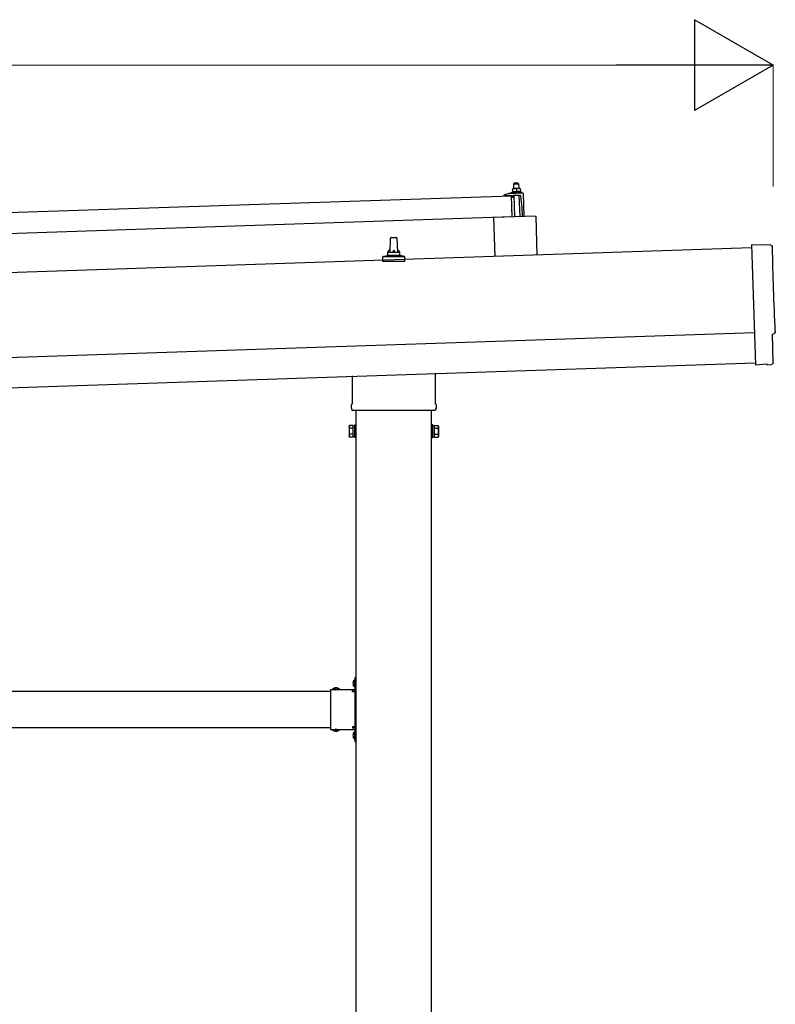
# Model space of a CAD drawing. Units: millimetres. Extents: x 0 to 25230, y 0 to 17820.
# Drawn here: x 15392 to 16640, y 4890 to 6517 of the extents above; entities that cross this region are included whole.
import ezdxf

# ---------------------------------------------------------------- set-up
doc = ezdxf.new("R2010")
doc.units = ezdxf.units.MM
doc.linetypes.add('YHIDDEN_1', pattern=[4, 3, -1])
for name, color, linetype, lineweight in [('YKK_13', 4, 'Continuous', 30), ('YKK_A1', 4, 'Continuous', 30), ('YKK_D', 6, 'Continuous', 13)]:
    doc.layers.add(name, color=color, linetype=linetype, lineweight=lineweight)

msp = doc.modelspace()

# ---------------------------------------------------------------- linework, layer by layer
at = {"layer": 'YKK_13'}
for p, q in [((16209, 6246.7), (16208.1, 6245.6)), ((16208.1, 6245.6), (16216.1, 6245.9)), ((16208.3, 6237.6), (16208.1, 6245.6)), ((16215, 6246.9), (16209, 6246.7)), ((16215, 6246.9), (16216.1, 6245.9)), ((16216.1, 6245.9), (16216.3, 6237.9)), ((16192.5, 6227.2), (16198.7, 6229.4)), ((16201.6, 6229.9), (16222.4, 6230.6)), ((16204, 6231.5), (16206, 6232.4)), ((16204, 6231.5), (16221, 6232.1)), ((16204.1, 6230), (16204, 6231.5)), ((16204.1, 6230), (16221.1, 6230.6)), ((16209.1, 6237.7), (16205.8, 6237.6)), ((16205.8, 6237.5), (16205.8, 6237.6)), ((16205.8, 6237.5), (16205.8, 6237.5)), ((16205.8, 6237.5), (16205.8, 6237.5)), ((16205.8, 6237.5), (16205.8, 6237.5)), ((16205.8, 6237.5), (16205.8, 6237.5)), ((16205.8, 6237.5), (16205.8, 6237.5)), ((16205.8, 6237.5), (16205.8, 6237.5)), ((16205.8, 6237.5), (16205.8, 6237.5)), ((16205.8, 6237.5), (16205.8, 6237.5)), ((16205.8, 6237.5), (16205.8, 6237.5)), ((16205.8, 6237.5), (16205.8, 6237.5)), ((16205.8, 6237.5), (16205.8, 6237.5)), ((16205.8, 6237.5), (16205.8, 6237.5)), ((16205.8, 6237.5), (16205.8, 6237.5)), ((16205.8, 6237.5), (16205.8, 6237.5)), ((16205.8, 6237.5), (16205.8, 6237.5)), ((16205.8, 6237.5), (16205.8, 6237.5)), ((16205.8, 6237.5), (16205.8, 6237.5)), ((16205.8, 6237.5), (16205.8, 6237.5)), ((16205.8, 6237.5), (16205.8, 6237.5)), ((16205.8, 6237.4), (16205.8, 6237.5)), ((16205.8, 6237.4), (16205.8, 6237.4)), ((16205.9, 6237.4), (16205.8, 6237.4)), ((16205.9, 6237.4), (16205.9, 6237.4)), ((16205.9, 6237.4), (16205.9, 6237.4)), ((16205.9, 6237.3), (16205.9, 6237.4)), ((16205.9, 6237.3), (16205.9, 6237.3)), ((16205.9, 6237.3), (16205.9, 6237.3)), ((16205.9, 6237.3), (16205.9, 6237.3)), ((16205.9, 6237.2), (16205.9, 6237.3)), ((16205.9, 6237.2), (16205.9, 6237.2)), ((16205.9, 6237.2), (16205.9, 6237.2)), ((16205.9, 6237.2), (16205.9, 6237.2)), ((16205.9, 6237.2), (16205.9, 6237.2)), ((16205.9, 6237.1), (16205.9, 6237.2)), ((16205.9, 6237.1), (16205.9, 6237.1)), ((16205.9, 6237.1), (16205.9, 6237.1)), ((16205.9, 6237.1), (16205.9, 6237.1)), ((16205.9, 6237.1), (16205.9, 6237.1)), ((16205.9, 6237), (16205.9, 6237.1)), ((16206.1, 6237.1), (16205.9, 6237)), ((16205.9, 6237), (16205.9, 6237)), ((16205.9, 6237), (16205.9, 6237)), ((16205.9, 6237), (16206, 6232)), ((16206.2, 6232), (16206, 6232)), ((16206.2, 6237.1), (16206.1, 6237.1)), ((16206.2, 6237.1), (16206.2, 6237.1)), ((16206.3, 6237.1), (16206.2, 6237.1)), ((16206.3, 6232), (16206.2, 6232)), ((16206.4, 6237.2), (16206.3, 6237.1)), ((16206.3, 6237.1), (16206.3, 6237.1)), ((16206.4, 6232.1), (16206.3, 6232)), ((16206.3, 6232), (16206.3, 6232)), ((16206.5, 6237.2), (16206.4, 6237.2)), ((16206.4, 6232.1), (16206.4, 6232.1)), ((16206.5, 6232.1), (16206.4, 6232.1)), ((16206.6, 6237.2), (16206.5, 6237.2)), ((16206.5, 6232.1), (16206.5, 6232.1)), ((16206.6, 6232.1), (16206.5, 6232.1)), ((16206.7, 6237.2), (16206.6, 6237.2)), ((16206.7, 6232.1), (16206.6, 6232.1)), ((16206.8, 6237.3), (16206.7, 6237.2)), ((16206.7, 6232.2), (16206.7, 6232.1)), ((16206.8, 6232.2), (16206.7, 6232.2)), ((16206.8, 6237.3), (16206.8, 6237.3)), ((16206.9, 6237.3), (16206.8, 6237.3)), ((16206.9, 6232.2), (16206.8, 6232.2)), ((16207, 6237.4), (16206.9, 6237.3)), ((16207, 6232.2), (16206.9, 6232.2)), ((16207.1, 6237.4), (16207, 6237.4)), ((16207.1, 6232.2), (16207, 6232.2)), ((16207.3, 6237.4), (16207.1, 6237.4)), ((16207.2, 6232.3), (16207.1, 6232.2)), ((16207.3, 6232.3), (16207.2, 6232.3)), ((16207.4, 6237.4), (16207.3, 6237.4)), ((16207.4, 6232.3), (16207.3, 6232.3)), ((16207.5, 6237.5), (16207.4, 6237.4)), ((16207.5, 6232.3), (16207.4, 6232.3)), ((16207.6, 6237.5), (16207.5, 6237.5)), ((16207.6, 6232.3), (16207.5, 6232.3)), ((16207.7, 6237.5), (16207.6, 6237.5)), ((16207.8, 6232.4), (16207.6, 6232.3)), ((16207.8, 6237.5), (16207.7, 6237.5)), ((16207.9, 6237.6), (16207.8, 6237.5)), ((16207.9, 6232.4), (16207.8, 6232.4)), ((16208, 6237.6), (16207.9, 6237.6)), ((16208, 6232.4), (16207.9, 6232.4)), ((16208.1, 6237.6), (16208, 6237.6)), ((16208.1, 6232.4), (16208, 6232.4)), ((16208.2, 6237.6), (16208.1, 6237.6)), ((16208.3, 6232.4), (16208.1, 6232.4)), ((16208.3, 6237.6), (16208.2, 6237.6)), ((16208.4, 6237.6), (16208.3, 6237.6)), ((16208.4, 6232.4), (16208.3, 6232.4)), ((16208.5, 6237.6), (16208.4, 6237.6)), ((16208.5, 6232.4), (16208.4, 6232.4)), ((16208.5, 6237.6), (16208.5, 6237.6)), ((16208.6, 6237.6), (16208.5, 6237.6)), ((16208.7, 6232.5), (16208.5, 6232.4)), ((16208.7, 6237.6), (16208.6, 6237.6)), ((16208.7, 6237.6), (16208.7, 6237.6)), ((16208.8, 6237.6), (16208.7, 6237.6)), ((16208.8, 6232.5), (16208.7, 6232.5)), ((16208.9, 6237.7), (16208.8, 6237.6)), ((16208.8, 6237.6), (16208.8, 6237.6)), ((16208.9, 6232.5), (16208.8, 6232.5)), ((16208.9, 6237.7), (16208.9, 6237.7)), ((16209, 6237.7), (16208.9, 6237.7)), ((16209.1, 6232.5), (16208.9, 6232.5)), ((16209, 6237.7), (16209, 6237.7)), ((16209, 6237.7), (16209, 6237.7)), ((16209, 6237.7), (16209, 6237.7)), ((16209, 6237.7), (16209, 6237.7)), ((16209.1, 6237.7), (16209, 6237.7)), ((16215.6, 6237.9), (16209.1, 6237.7)), ((16209.1, 6237.7), (16209.1, 6237.7)), ((16209.4, 6237.7), (16209.1, 6237.7)), ((16209.2, 6232.5), (16209.1, 6232.5)), ((16209.3, 6232.5), (16209.2, 6232.5)), ((16209.5, 6232.5), (16209.3, 6232.5)), ((16209.4, 6237.7), (16209.4, 6237.7)), ((16209.5, 6237.7), (16209.4, 6237.7)), ((16209.6, 6237.7), (16209.5, 6237.7)), ((16209.6, 6232.5), (16209.5, 6232.5)), ((16209.6, 6237.6), (16209.6, 6237.7)), ((16209.7, 6237.6), (16209.6, 6237.6)), ((16209.7, 6232.5), (16209.6, 6232.5)), ((16209.8, 6237.6), (16209.7, 6237.6)), ((16209.9, 6232.5), (16209.7, 6232.5)), ((16209.9, 6237.6), (16209.8, 6237.6)), ((16210, 6237.6), (16209.9, 6237.6)), ((16210, 6232.5), (16209.9, 6232.5)), ((16210.1, 6237.6), (16210, 6237.6)), ((16210.1, 6232.5), (16210, 6232.5)), ((16210.2, 6237.6), (16210.1, 6237.6)), ((16210.3, 6232.5), (16210.1, 6232.5)), ((16210.3, 6237.6), (16210.2, 6237.6)), ((16210.4, 6237.6), (16210.3, 6237.6)), ((16210.4, 6232.5), (16210.3, 6232.5)), ((16210.5, 6237.6), (16210.4, 6237.6)), ((16210.5, 6232.5), (16210.4, 6232.5)), ((16210.6, 6237.6), (16210.5, 6237.6)), ((16210.7, 6232.5), (16210.5, 6232.5)), ((16210.7, 6237.6), (16210.6, 6237.6)), ((16210.9, 6237.6), (16210.7, 6237.6)), ((16210.8, 6232.5), (16210.7, 6232.5)), ((16210.9, 6232.4), (16210.8, 6232.5)), ((16211, 6237.6), (16210.9, 6237.6)), ((16211, 6232.4), (16210.9, 6232.4)), ((16211.1, 6237.5), (16211, 6237.6)), ((16211.2, 6232.4), (16211, 6232.4)), ((16211.2, 6237.5), (16211.1, 6237.5)), ((16211.3, 6237.5), (16211.2, 6237.5)), ((16211.3, 6232.4), (16211.2, 6232.4)), ((16211.4, 6237.5), (16211.3, 6237.5)), ((16211.4, 6232.4), (16211.3, 6232.4)), ((16211.5, 6237.4), (16211.4, 6237.5)), ((16211.5, 6232.4), (16211.4, 6232.4)), ((16211.6, 6237.4), (16211.5, 6237.4)), ((16211.6, 6232.4), (16211.5, 6232.4)), ((16211.7, 6237.4), (16211.6, 6237.4)), ((16211.7, 6232.3), (16211.6, 6232.4)), ((16211.8, 6237.4), (16211.7, 6237.4)), ((16211.7, 6232.3), (16211.7, 6232.3)), ((16211.8, 6232.3), (16211.7, 6232.3)), ((16211.8, 6237.3), (16211.8, 6237.4)), ((16211.9, 6237.3), (16211.8, 6237.3)), ((16211.9, 6232.3), (16211.8, 6232.3)), ((16212, 6237.3), (16211.9, 6237.3)), ((16212, 6232.3), (16211.9, 6232.3)), ((16212, 6237.3), (16212, 6237.3)), ((16212.1, 6237.3), (16212, 6237.3)), ((16212, 6232.3), (16212, 6232.3)), ((16212.1, 6232.3), (16212, 6232.3)), ((16212.4, 6237.2), (16212.1, 6237.3)), ((16212.2, 6232.3), (16212.1, 6232.3)), ((16212.2, 6232.2), (16212.2, 6232.3)), ((16212.3, 6232.2), (16212.2, 6232.2)), ((16212.3, 6232.2), (16212.3, 6232.2)), ((16212.5, 6232.2), (16212.3, 6232.2)), ((16212.6, 6237.3), (16212.4, 6237.2)), ((16212.4, 6237.2), (16212.5, 6232.2)), ((16212.7, 6232.2), (16212.5, 6232.2)), ((16212.7, 6237.3), (16212.6, 6237.3)), ((16212.7, 6237.3), (16212.7, 6237.3)), ((16212.8, 6237.3), (16212.7, 6237.3)), ((16212.8, 6232.2), (16212.7, 6232.2)), ((16212.8, 6237.4), (16212.8, 6237.3)), ((16212.9, 6237.4), (16212.8, 6237.4)), ((16212.8, 6232.3), (16212.8, 6232.2)), ((16212.9, 6232.3), (16212.8, 6232.3)), ((16213, 6237.4), (16212.9, 6237.4)), ((16212.9, 6232.3), (16212.9, 6232.3)), ((16213, 6232.3), (16212.9, 6232.3)), ((16213.1, 6237.4), (16213, 6237.4)), ((16213, 6232.3), (16213, 6232.3)), ((16213.1, 6232.3), (16213, 6232.3)), ((16213.2, 6237.5), (16213.1, 6237.4)), ((16213.2, 6232.3), (16213.1, 6232.3)), ((16213.3, 6237.5), (16213.2, 6237.5)), ((16213.2, 6232.4), (16213.2, 6232.3)), ((16213.3, 6232.4), (16213.2, 6232.4)), ((16213.4, 6237.6), (16213.3, 6237.5)), ((16213.3, 6237.5), (16213.3, 6237.5)), ((16213.4, 6232.4), (16213.3, 6232.4)), ((16213.5, 6237.6), (16213.4, 6237.6)), ((16213.5, 6232.4), (16213.4, 6232.4)), ((16213.6, 6237.6), (16213.5, 6237.6)), ((16213.6, 6232.4), (16213.5, 6232.4)), ((16213.7, 6237.6), (16213.6, 6237.6)), ((16213.7, 6232.5), (16213.6, 6232.4)), ((16213.9, 6237.7), (16213.7, 6237.6)), ((16213.8, 6232.5), (16213.7, 6232.5)), ((16213.9, 6232.5), (16213.8, 6232.5)), ((16214, 6237.7), (16213.9, 6237.7)), ((16214, 6232.5), (16213.9, 6232.5)), ((16214.1, 6237.7), (16214, 6237.7)), ((16214.1, 6232.5), (16214, 6232.5)), ((16214.2, 6237.7), (16214.1, 6237.7)), ((16214.3, 6232.6), (16214.1, 6232.5)), ((16214.3, 6237.8), (16214.2, 6237.7)), ((16214.4, 6237.8), (16214.3, 6237.8)), ((16214.4, 6232.6), (16214.3, 6232.6)), ((16214.5, 6237.8), (16214.4, 6237.8)), ((16214.5, 6232.6), (16214.4, 6232.6)), ((16214.6, 6237.8), (16214.5, 6237.8)), ((16214.6, 6232.6), (16214.5, 6232.6)), ((16214.7, 6237.8), (16214.6, 6237.8)), ((16214.8, 6232.6), (16214.6, 6232.6)), ((16214.8, 6237.8), (16214.7, 6237.8)), ((16214.9, 6237.8), (16214.8, 6237.8)), ((16214.9, 6232.7), (16214.8, 6232.6)), ((16214.9, 6237.8), (16214.9, 6237.8)), ((16215, 6237.8), (16214.9, 6237.8)), ((16215, 6232.7), (16214.9, 6232.7)), ((16215.1, 6237.9), (16215, 6237.8)), ((16215.2, 6232.7), (16215, 6232.7)), ((16215.2, 6237.9), (16215.1, 6237.9)), ((16215.2, 6237.9), (16215.2, 6237.9)), ((16215.3, 6237.9), (16215.2, 6237.9)), ((16215.3, 6232.7), (16215.2, 6232.7)), ((16215.3, 6237.9), (16215.3, 6237.9)), ((16215.4, 6237.9), (16215.3, 6237.9)), ((16215.4, 6232.7), (16215.3, 6232.7)), ((16215.4, 6237.9), (16215.4, 6237.9)), ((16215.5, 6237.9), (16215.4, 6237.9)), ((16215.6, 6232.7), (16215.4, 6232.7)), ((16215.5, 6237.9), (16215.5, 6237.9)), ((16215.5, 6237.9), (16215.5, 6237.9)), ((16215.5, 6237.9), (16215.5, 6237.9)), ((16215.5, 6237.9), (16215.5, 6237.9)), ((16215.6, 6237.9), (16215.5, 6237.9)), ((16218.8, 6238), (16215.6, 6237.9)), ((16215.6, 6237.9), (16215.6, 6237.9)), ((16215.9, 6237.9), (16215.6, 6237.9)), ((16215.7, 6232.7), (16215.6, 6232.7)), ((16215.8, 6232.7), (16215.7, 6232.7)), ((16216, 6232.7), (16215.8, 6232.7)), ((16215.9, 6237.9), (16215.9, 6237.9)), ((16216, 6237.9), (16215.9, 6237.9)), ((16216.1, 6237.9), (16216, 6237.9)), ((16216.1, 6232.7), (16216, 6232.7)), ((16216.1, 6237.9), (16216.1, 6237.9)), ((16216.2, 6237.9), (16216.1, 6237.9)), ((16216.2, 6232.7), (16216.1, 6232.7)), ((16216.3, 6237.9), (16216.2, 6237.9)), ((16216.4, 6232.7), (16216.2, 6232.7)), ((16216.4, 6237.9), (16216.3, 6237.9)), ((16216.5, 6237.9), (16216.4, 6237.9)), ((16216.5, 6232.7), (16216.4, 6232.7)), ((16216.6, 6237.9), (16216.5, 6237.9)), ((16216.6, 6232.7), (16216.5, 6232.7)), ((16216.7, 6237.9), (16216.6, 6237.9)), ((16216.8, 6232.7), (16216.6, 6232.7)), ((16216.8, 6237.9), (16216.7, 6237.9)), ((16216.9, 6237.8), (16216.8, 6237.9)), ((16216.9, 6232.7), (16216.8, 6232.7)), ((16217, 6237.8), (16216.9, 6237.8)), ((16217, 6232.7), (16216.9, 6232.7)), ((16217.1, 6237.8), (16217, 6237.8)), ((16217.2, 6232.7), (16217, 6232.7)), ((16217.2, 6237.8), (16217.1, 6237.8)), ((16217.4, 6237.8), (16217.2, 6237.8)), ((16217.3, 6232.7), (16217.2, 6232.7)), ((16217.4, 6232.7), (16217.3, 6232.7)), ((16217.5, 6237.8), (16217.4, 6237.8)), ((16217.5, 6232.6), (16217.4, 6232.7)), ((16217.6, 6237.7), (16217.5, 6237.8)), ((16217.7, 6232.6), (16217.5, 6232.6)), ((16217.7, 6237.7), (16217.6, 6237.7)), ((16217.8, 6237.7), (16217.7, 6237.7)), ((16217.8, 6232.6), (16217.7, 6232.6)), ((16217.9, 6237.7), (16217.8, 6237.7)), ((16217.9, 6232.6), (16217.8, 6232.6)), ((16218, 6237.6), (16217.9, 6237.7)), ((16218, 6232.6), (16217.9, 6232.6)), ((16218.1, 6237.6), (16218, 6237.6)), ((16218.1, 6232.6), (16218, 6232.6)), ((16218.2, 6237.6), (16218.1, 6237.6)), ((16218.2, 6232.6), (16218.1, 6232.6)), ((16218.3, 6237.6), (16218.2, 6237.6)), ((16218.2, 6232.5), (16218.2, 6232.6)), ((16218.3, 6232.5), (16218.2, 6232.5)), ((16218.3, 6237.5), (16218.3, 6237.6)), ((16218.4, 6237.5), (16218.3, 6237.5)), ((16218.4, 6232.5), (16218.3, 6232.5)), ((16218.5, 6237.5), (16218.4, 6237.5)), ((16218.5, 6232.5), (16218.4, 6232.5)), ((16218.5, 6237.5), (16218.5, 6237.5)), ((16218.6, 6237.5), (16218.5, 6237.5)), ((16218.5, 6232.5), (16218.5, 6232.5)), ((16218.6, 6232.5), (16218.5, 6232.5)), ((16218.9, 6237.4), (16218.6, 6237.5)), ((16218.7, 6232.5), (16218.6, 6232.5)), ((16218.7, 6232.5), (16218.7, 6232.5)), ((16218.8, 6232.4), (16218.7, 6232.5)), ((16218.8, 6238), (16218.8, 6237.9)), ((16218.8, 6238), (16218.8, 6238)), ((16218.8, 6238), (16218.8, 6238)), ((16218.8, 6238), (16218.8, 6238)), ((16218.8, 6238), (16218.8, 6238)), ((16218.8, 6238), (16218.8, 6238)), ((16218.8, 6238), (16218.8, 6238)), ((16218.8, 6238), (16218.8, 6238)), ((16218.8, 6238), (16218.8, 6238)), ((16218.8, 6238), (16218.8, 6238)), ((16218.8, 6238), (16218.8, 6238)), ((16218.8, 6238), (16218.8, 6238)), ((16218.8, 6238), (16218.8, 6238)), ((16218.8, 6238), (16218.8, 6238)), ((16218.8, 6238), (16218.8, 6238)), ((16218.8, 6237.9), (16218.8, 6237.8)), ((16218.8, 6237.9), (16218.8, 6237.9)), ((16218.8, 6237.9), (16218.8, 6237.9)), ((16218.8, 6237.9), (16218.8, 6237.9)), ((16218.8, 6237.9), (16218.8, 6237.9)), ((16218.8, 6237.9), (16218.8, 6237.9)), ((16218.8, 6237.9), (16218.8, 6237.9)), ((16218.8, 6237.9), (16218.8, 6237.9)), ((16218.8, 6237.8), (16218.8, 6237.7)), ((16218.8, 6237.8), (16218.8, 6237.8)), ((16218.8, 6237.8), (16218.8, 6237.8)), ((16218.8, 6237.8), (16218.8, 6237.8)), ((16218.8, 6237.7), (16218.8, 6237.6)), ((16218.8, 6237.7), (16218.8, 6237.7)), ((16218.8, 6237.7), (16218.8, 6237.7)), ((16218.8, 6237.7), (16218.8, 6237.7)), ((16218.8, 6237.7), (16218.8, 6237.7)), ((16218.8, 6232.4), (16218.8, 6232.4)), ((16219, 6232.4), (16218.8, 6232.4)), ((16218.8, 6237.6), (16218.8, 6237.5)), ((16218.8, 6237.6), (16218.8, 6237.6)), ((16218.8, 6237.6), (16218.8, 6237.6)), ((16218.8, 6237.6), (16218.8, 6237.6)), ((16218.9, 6237.5), (16218.9, 6237.4)), ((16218.9, 6237.5), (16218.9, 6237.5)), ((16218.9, 6237.5), (16218.9, 6237.5)), ((16218.9, 6237.5), (16218.9, 6237.5)), ((16218.9, 6237.5), (16218.9, 6237.5)), ((16218.8, 6237.5), (16218.9, 6237.5)), ((16218.9, 6237.4), (16219, 6232.4)), ((16219, 6232.8), (16221, 6232.1)), ((16221, 6232.1), (16221.1, 6230.6)), ((16223.4, 6229.6), (16224.7, 6191.7)), ((15070.9, 6188.2), (16204.2, 6226)), ((16192.2, 6226.1), (16192.2, 6226.7)), ((16205.3, 6226), (16192.7, 6225.6)), ((16205.4, 6191), (16204.2, 6226)), ((16206.2, 6223.5), (16205.8, 6225.6)), ((16207, 6223.1), (16206.8, 6223.1)), ((16207.2, 6225.8), (16207.3, 6223.4)), ((16218.1, 6226.5), (16207.5, 6226.1)), ((16209.9, 6191.2), (16208.7, 6226.1)), ((16216.7, 6226.4), (16217.9, 6191.4)), ((16221.9, 6206.6), (16219.7, 6225.1)), ((16222.4, 6191.6), (16221.9, 6206.6)), ((16205.4, 6191), (15072, 6153.2)), ((16244.4, 6192.3), (16174.4, 6190)), ((16174.4, 6190), (16176.6, 6125.6)), ((16244.4, 6192.3), (16246.5, 6127.9)), ((16003.9, 6132.6), (16004.6, 6156.1)), ((16005.6, 6157.1), (16014.1, 6157.1)), ((16015.1, 6156.1), (16015.9, 6132.6)), ((15999.9, 6128.4), (15999.9, 6132.6)), ((16000.9, 6132.6), (16018.9, 6132.6)), ((16019.9, 6128.4), (16019.9, 6132.6)), ((16632.7, 6144.3), (16601.1, 6144.9)), ((16601.1, 6144.9), (16607.7, 5947.1)), ((15991.6, 6117.1), (15991.6, 6124.8)), ((16028.1, 6117.1), (15991.6, 6117.1)), ((15992, 6125.6), (16027.7, 6125.6)), ((15992.4, 6125.8), (15999.1, 6127.4)), ((15999.5, 6127.6), (16020.2, 6127.6)), ((16027.3, 6125.8), (16020.6, 6127.4)), ((16028.1, 6117.1), (16028.1, 6124.8)), ((16635.4, 5997.4), (16636, 5997.5)), ((16636.9, 5950.4), (16635.4, 5997.4)), ((16625.9, 5947.6), (16607.7, 5946.1)), ((16607.7, 5947.1), (16607.7, 5946.1)), ((16626.6, 5947), (16625.9, 5947.6)), ((16627.3, 5946.8), (16634.2, 5947.4)), ((15941.6, 5883.6), (15941.6, 5928.2)), ((16078.2, 5932.7), (16078.2, 5883.6)), ((15939.9, 5874.9), (15939.9, 5880.4)), ((16079.9, 5880.4), (16079.9, 5874.9)), ((16077.8, 5871.4), (15941.9, 5871.4)), ((15935.9, 5845.4), (15936.6, 5846.7)), ((15935.9, 5845.4), (15935.9, 5828.4)), ((15942.9, 5846.7), (15936.6, 5846.7)), ((15942.9, 5841.8), (15936.6, 5841.8)), ((15942.9, 5827), (15942.9, 5846.7)), ((15942.9, 5827.7), (15942.9, 5846.1)), ((15942.9, 5846.1), (15945.4, 5846.1)), ((15945.4, 5826.4), (15945.4, 5847.4)), ((15945.4, 5847.4), (15947.4, 5847.4)), ((15947.4, 5847.4), (15947.4, 5826.4)), ((16074.4, 5847.4), (16072.4, 5847.4)), ((16072.4, 5847.4), (16072.4, 5826.4)), ((16074.4, 5826.4), (16074.4, 5847.4)), ((16076.9, 5846.1), (16074.4, 5846.1)), ((16076.9, 5827), (16076.9, 5846.7)), ((16076.9, 5846.7), (16083.1, 5846.7)), ((16076.9, 5827.7), (16076.9, 5846.1)), ((16076.9, 5841.8), (16083.1, 5841.8)), ((16083.9, 5845.4), (16083.1, 5846.7)), ((16083.9, 5845.4), (16083.9, 5828.4)), ((15935.9, 5828.4), (15936.6, 5827)), ((15942.9, 5831.9), (15936.6, 5831.9)), ((15942.9, 5827), (15936.6, 5827)), ((15945.4, 5827.7), (15942.9, 5827.7)), ((15947.4, 5826.4), (15945.4, 5826.4)), ((16072.4, 5826.4), (16074.4, 5826.4)), ((16074.4, 5827.7), (16076.9, 5827.7)), ((16076.9, 5831.9), (16083.1, 5831.9)), ((16076.9, 5827), (16083.1, 5827)), ((16083.9, 5828.4), (16083.1, 5827)), ((15944.9, 5426.3), (15945.4, 5426.3)), ((15944.9, 5426.3), (15944.9, 5414.5)), ((15945.4, 5430.4), (15947.4, 5430.4)), ((15945.4, 5430.4), (15945.4, 5410.4)), ((15945.4, 5426.3), (15945.4, 5414.5)), ((15947.4, 5423.4), (15945.4, 5423.4)), ((15947.4, 5417.4), (15945.4, 5417.4)), ((15947.4, 5430.4), (15947.4, 5410.4)), ((15905.4, 5410.4), (15905.4, 5344.4)), ((15905.4, 5410.4), (15945.4, 5410.4)), ((15908.5, 5410.9), (15908.5, 5410.4)), ((15908.5, 5410.9), (15920.3, 5410.9)), ((15908.5, 5410.4), (15920.3, 5410.4)), ((15920.3, 5410.9), (15920.3, 5410.4)), ((15941.4, 5406.4), (15941.4, 5408.4)), ((15941.4, 5408.4), (15945.4, 5408.4)), ((15945.4, 5406.4), (15941.4, 5406.4)), ((15944.9, 5414.5), (15945.4, 5414.5)), ((15945.4, 5406.4), (15945.4, 5348.4)), ((15905.4, 5344.4), (15945.4, 5344.4)), ((15908.5, 5343.8), (15908.5, 5344.4)), ((15908.5, 5344.4), (15920.3, 5344.4)), ((15908.5, 5343.8), (15920.3, 5343.8)), ((15920.3, 5343.8), (15920.3, 5344.4)), ((15945.4, 5348.4), (15941.4, 5348.4)), ((15941.4, 5348.4), (15941.4, 5346.4)), ((15945.4, 5346.4), (15941.4, 5346.4)), ((15944.9, 5340.3), (15945.4, 5340.3)), ((15944.9, 5340.3), (15944.9, 5328.5)), ((15945.4, 5344.4), (15945.4, 5324.4)), ((15945.4, 5340.3), (15945.4, 5328.5)), ((15947.4, 5337.4), (15945.4, 5337.4)), ((15947.4, 5344.4), (15947.4, 5324.4)), ((15944.9, 5328.5), (15945.4, 5328.5)), ((15947.4, 5331.4), (15945.4, 5331.4)), ((15945.4, 5324.4), (15947.4, 5324.4))]:
    msp.add_line(p, q, dxfattribs=at)
at = {"layer": 'YKK_13', "linetype": 'YHIDDEN_1'}
for p, q in [((15942.8, 5422.9), (15945.5, 5421.5)), ((15942.8, 5417.9), (15945.5, 5419.2)), ((15945.5, 5421.5), (15946.1, 5420.4)), ((15945.5, 5419.2), (15946.1, 5420.4)), ((15911.9, 5413), (15913.2, 5410.2)), ((15913.2, 5410.2), (15914.4, 5409.6)), ((15915.5, 5410.2), (15914.4, 5409.6)), ((15916.9, 5413), (15915.5, 5410.2)), ((15911.9, 5341.7), (15913.2, 5344.5)), ((15913.2, 5344.5), (15914.4, 5345.1)), ((15915.5, 5344.5), (15914.4, 5345.1)), ((15916.9, 5341.7), (15915.5, 5344.5)), ((15942.8, 5336.9), (15945.5, 5335.5)), ((15945.5, 5335.5), (15946.1, 5334.4)), ((15942.8, 5331.9), (15945.5, 5333.2)), ((15945.5, 5333.2), (15946.1, 5334.4))]:
    msp.add_line(p, q, dxfattribs=at)
at = {"layer": 'YKK_13'}
for centre, radius, start, end in [((16202, 6219.9), 10, 91.9092, 109.2632), ((16222.4, 6229.6), 1, 1.9092, 91.9092), ((16192.7, 6226.7), 0.5, 109.2632, 181.9092), ((16192.7, 6226.1), 0.5, 181.9092, 271.9092), ((16205.3, 6225.5), 0.5, 11.3715, 91.9092), ((16206.7, 6223.6), 0.5, 191.3715, 271.9092), ((16207, 6223.4), 0.3, 271.9092, 1.9092), ((16207.5, 6225.8), 0.3, 91.9092, 181.9092), ((16218.2, 6225), 1.5, 6.7676, 91.9092), ((16005.6, 6156.1), 1, 90, 178.6051), ((16014.1, 6156.1), 1, 1.3949, 90), ((16003.9, 6132), 4.13, 90, 171.1763), ((16000.9, 6131.6), 1, 90, 180), ((16013.2, 6132.6), 4.83, 133.6028, 180), ((16006.5, 6132.6), 4.83, 0, 46.3972), ((16015.8, 6132), 4.13, 8.8237, 90), ((16018.9, 6131.6), 1, 0, 90), ((15992.6, 6124.8), 1, 103.627, 180), ((15998.9, 6128.4), 1, 283.627, 0), ((16020.9, 6128.4), 1, 180, 256.373), ((16027.1, 6124.8), 1, 0, 76.373), ((15943.9, 5880.4), 4, 125.0996, 180), ((15943.9, 5874.9), 4, 180, 194.4775), ((15943.9, 5874.9), 4, 194.4775, 241.045), ((16075.9, 5874.9), 4, 298.955, 345.5225), ((16075.9, 5880.4), 4, 0, 54.9004), ((16075.9, 5874.9), 4, 345.5225, 0), ((15940.2, 5844.2), 4.34, 145.6158, 214.3842), ((15952.1, 5836.9), 16.2, 162.412, 197.588), ((16079.5, 5844.2), 4.34, 325.6158, 34.3842), ((16067.6, 5836.9), 16.2, 342.412, 17.588), ((15940.2, 5829.5), 4.34, 145.6158, 214.3842), ((16079.5, 5829.5), 4.34, 325.6158, 34.3842), ((15950.6, 5420.4), 8.23, 134.2189, 225.7811), ((15914.4, 5405.1), 8.23, 44.2189, 135.7811), ((15945.4, 5410.4), 2, 270, 0), ((15914.4, 5349.6), 8.23, 224.2189, 315.7811), ((15950.6, 5334.4), 8.23, 134.2189, 225.7811), ((15945.4, 5344.4), 2, 0, 90)]:
    msp.add_arc(centre, radius, start, end, dxfattribs=at)
at = {"layer": 'YKK_13', "extrusion": (3.56036e-15, 1.02012e-16, -1)}
msp.add_ellipse((16632.6, 6141.3), major_axis=(3, 0.1), ratio=0.99863, start_param=4.764749, end_param=6.297982, dxfattribs=at)
at = {"layer": 'YKK_13', "extrusion": (3.55151e-15, 9.83836e-17, -1)}
msp.add_ellipse((21398.2, 6229.6), major_axis=(-4760.7, -158.7), ratio=0.99863, start_param=6.268693, end_param=6.297982, dxfattribs=at)
at = {"layer": 'YKK_13', "extrusion": (3.63003e-15, 1.01001e-16, -1)}
msp.add_ellipse((16635.8, 6001.9), major_axis=(4.4, 0.15), ratio=0.99863, start_param=6.268693, end_param=7.853982, dxfattribs=at)
at = {"layer": 'YKK_13', "extrusion": (3.86347e-15, -1.05633e-15, -1)}
msp.add_ellipse((16627.2, 5947.8), major_axis=(0.75, -0.666), ratio=0.9974, start_param=0.757954, end_param=1.570796, dxfattribs=at)
at = {"layer": 'YKK_13', "extrusion": (3.78821e-15, -1.89539e-16, -1)}
msp.add_ellipse((16633.9, 5950.3), major_axis=(2.25, -2), ratio=0.9974, start_param=5.525231, end_param=7.04114, dxfattribs=at)
at = {"layer": 'YKK_A1'}
for p, q in [((16601.2, 6139.8), (11218.2, 5960.3)), ((11224.5, 5770.4), (16607.6, 5949.9)), ((15947.4, 5871.4), (15947.4, 2879.4)), ((16072.4, 2879.4), (16072.4, 5871.4)), ((14714.4, 5407.4), (15905.4, 5407.4)), ((15941.4, 5407.4), (15946.9, 5407.4)), ((15946.9, 5407.4), (15946.9, 5347.4)), ((14714.4, 5347.4), (15905.4, 5347.4)), ((15941.4, 5347.4), (15946.9, 5347.4))]:
    msp.add_line(p, q, dxfattribs=at)
at = {"layer": 'YKK_A1', "ltscale": 25}
msp.add_line((11222.9, 5820.4), (16605.9, 5999.8), dxfattribs=at)
at = {"layer": 'YKK_D', "lineweight": -2}
for p, q in [((16636.9, 6441.8), (16507, 6516.8)), ((16507, 6516.8), (16507, 6366.8)), ((16636.9, 6441.8), (16377.1, 6441.8)), ((16636.9, 6441.8), (16507, 6366.8))]:
    msp.add_line(p, q, dxfattribs=at)
at = {"layer": 'YKK_D'}
for p, q in [((16486.9, 6441.8), (11337.2, 6441.8)), ((16636.9, 6241.3), (16636.9, 6442.8))]:
    msp.add_line(p, q, dxfattribs=at)

doc.saveas('drawing.dxf')
